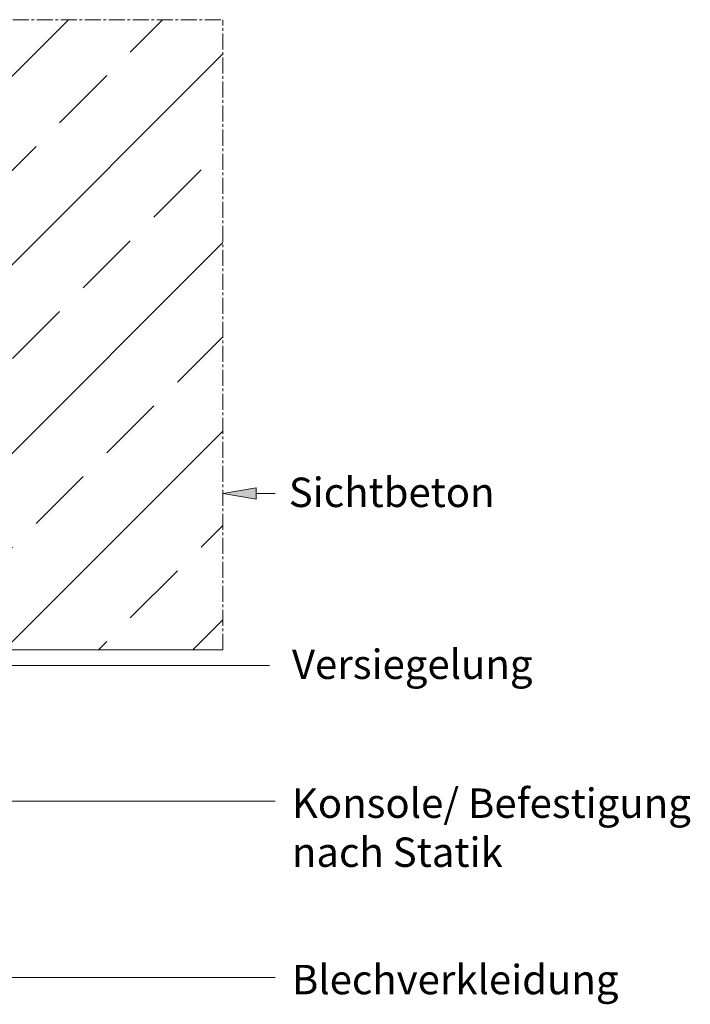
# Model space of a CAD drawing. Units: millimetres. Extents: x 7213 to 7781, y 123 to 464.
# Drawn here: x 7622 to 7781, y 229 to 463 of the extents above; entities that cross this region are included whole.
import ezdxf

# ---------------------------------------------------------------- set-up
doc = ezdxf.new("R2010")
doc.units = ezdxf.units.MM
doc.linetypes.add('MITTE2', pattern=[28.575, 19.05, -3.175, 3.175, -3.175])
doc.layers.get('0').update_dxf_attribs({"lineweight": 9})
for name, color, linetype, lineweight in [('SX-0-1-Text_dt.', 7, 'Continuous', 13), ('SX-0-1-Text_Pfeile', 7, 'Continuous', 13), ('SX-0-Schnittlinie', 7, 'MITTE2', 13), ('SX-Beton_Kontur', 7, 'Continuous', 18), ('SX-Beton_Schraffur', 7, 'Continuous', 5)]:
    doc.layers.add(name, color=color, linetype=linetype, lineweight=lineweight)
doc.styles.add('BEMSTIL1', font='c063003t.ttf')

# ---------------------------------------------------------------- blocks, each defined once
blk = doc.blocks.new('_ClosedBlank')
at = {"color": 0, "linetype": 'ByBlock', "lineweight": -2}
for p, q in [((-1, 0.167), (0, 0)), ((-1, 0.167), (-1, -0.167)), ((0, 0), (-1, -0.167))]:
    blk.add_line(p, q, dxfattribs=at)
blk = doc.blocks.new('Beton')
at = {"layer": 'SX-Beton_Schraffur'}
h = blk.add_hatch(dxfattribs=at)
h.set_pattern_fill('ANSI33', color=256, scale=5, style=0, double=1)
h.set_pattern_definition([(45, (5537.753, -15.914), (-22.45064, 22.45064), []), (45, (5560.204, -15.914), (-22.45064, 22.45064), [15.875, -7.9375])])
h.paths.add_polyline_path([(7670.12, 463.27), (7520.13, 463.27, -0.004826), (7520.12, 462.96), (7520.12, 431.56, -0.009353), (7520.12, 430.96), (7520.12, 419.92), (7520.12, 401.53), (7531.36, 401.53), (7536.12, 398.78), (7531.36, 396.03), (7520.12, 396.03), (7520.12, 364.47), (7520.12, 328.27), (7535.12, 313.27), (7575.12, 313.27), (7575.12, 364.67), (7574.67, 364.67), (7574.71, 364.63), (7575.12, 366.07), (7575.12, 393.27), (7580.12, 396.16), (7585.12, 393.27), (7575.12, 393.27), (7575.12, 378.22), (7575.22, 378.22, -0.414214), (7576.02, 379.02), (7584.22, 379.02, -0.414214), (7585.02, 378.22), (7585.02, 375.02), (7584.56, 371.62), (7584.14, 370.05), (7584.27, 369.92), (7585.12, 369.92), (7584.57, 368.17), (7585.12, 368.17), (7585.12, 360.58), (7585.12, 360.58), (7585.12, 358.46), (7583.43, 360.16), (7582.37, 359.09), (7584.49, 356.97), (7583.43, 355.91), (7584.49, 354.85), (7585.12, 355.48), (7585.12, 354.76), (7585.92, 351.29), (7584.62, 351.29), (7584.62, 350.48), (7584.83, 350.27, -0.36234), (7585, 350.07), (7585, 347.98), (7584.71, 348.27), (7584.57, 348.27), (7584.57, 313.27), (7600.12, 313.27), (7670.12, 313.27)])
at = {"layer": 'SX-Beton_Kontur'}
for p, q in [((7520.12, 328.27), (7520.12, 463.27)), ((7520.12, 328.27), (7535.12, 313.27)), ((7535.12, 313.27), (7670.12, 313.27))]:
    blk.add_line(p, q, dxfattribs=at)

msp = doc.modelspace()

# ---------------------------------------------------------------- hatches: boundary and pattern name
at = {"layer": 'SX-0-1-Text_Pfeile'}
h = msp.add_hatch(color=256, dxfattribs=at)
h.dxf.hatch_style = 1
h.paths.add_polyline_path([(7678.15, 351.81), (7670.85, 350.59, 0.006559), (7670.88, 350.35), (7678.15, 349.14)])

# ---------------------------------------------------------------- linework, layer by layer
for points in [[(7678.12, 350.47), (7682.64, 350.47)], [(7614.43, 309.52), (7681.27, 309.52)], [(7592.66, 277.27), (7682.64, 277.27)], [(7618.12, 235.28), (7682.64, 235.28)]]:
    msp.add_lwpolyline(points, dxfattribs=at)
at = {"layer": 'SX-0-Schnittlinie', "ltscale": 0.2}
for p in [(7380.12, 463.27), (7670.12, 313.27)]:
    msp.add_line(p, (7670.12, 463.27), dxfattribs=at)

# ---------------------------------------------------------------- block references
at = {"layer": 'SX-0-1-Text_Pfeile', "xscale": 8, "yscale": 8, "zscale": 8, "rotation": 180}
msp.add_blockref('_ClosedBlank', (7670.12, 350.47), dxfattribs=at)
at = {"layer": 'SX-Beton_Kontur'}
msp.add_blockref('Beton', (0, 0), dxfattribs=at)

# ---------------------------------------------------------------- texts
at = {"layer": 'SX-0-1-Text_dt.', "char_height": 7, "attachment_point": 1, "style": 'BEMSTIL1'}
for s, insert, width in [('Sichtbeton', (7685.86, 354.27), 58.9645), ('Versiegelung', (7686.61, 313.35), 106.6432), ('Konsole/ Befestigung\\Pnach Statik', (7686.61, 280.28), 106.9041), ('Blechverkleidung', (7686.61, 238.3), 107.1651)]:
    msp.add_mtext(s, dxfattribs=dict(at, insert=insert, width=width))

doc.saveas('drawing.dxf')
